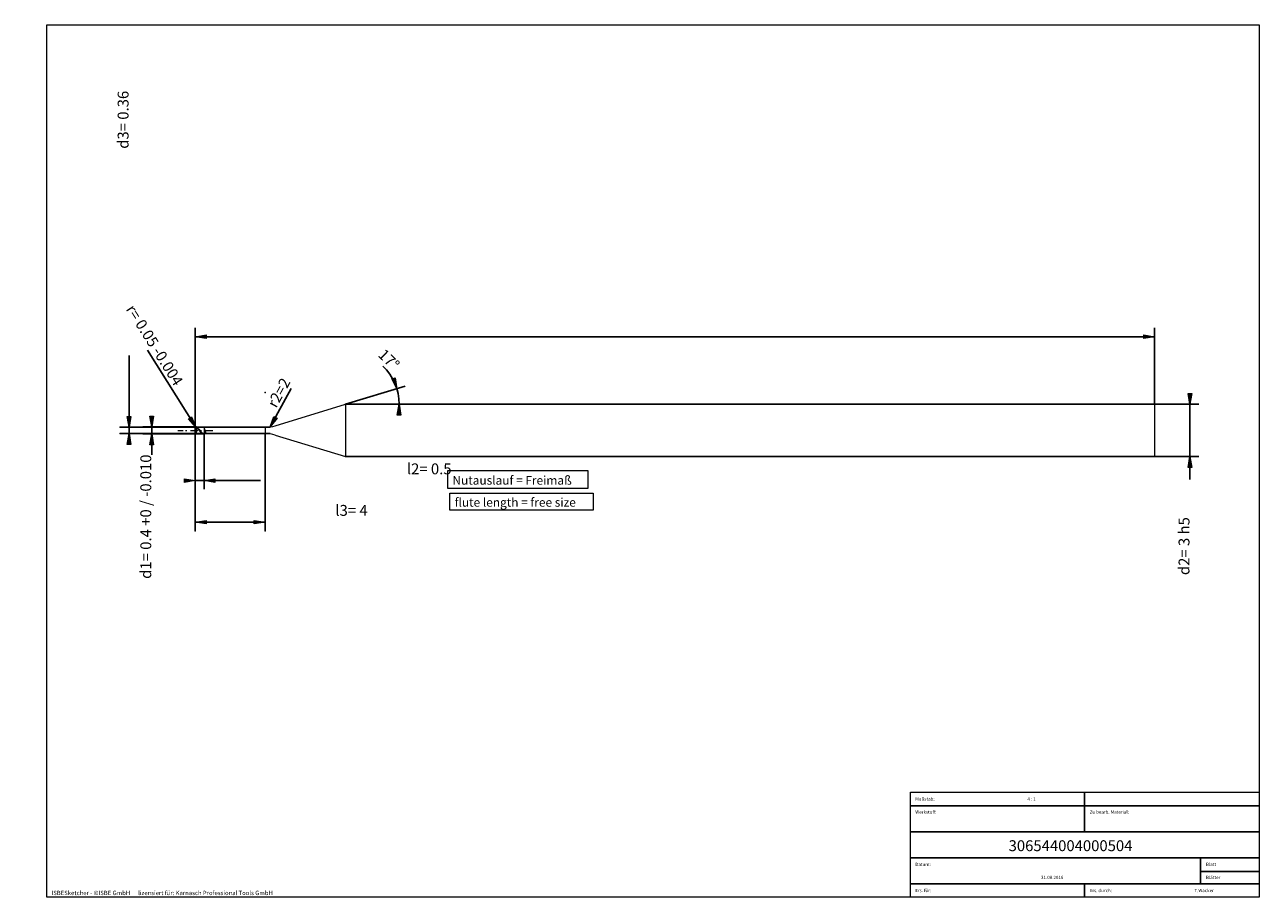
# Model space of a CAD drawing. Units: millimetres. Extents: x -368 to 143, y -100 to 100.
# Drawn here: x -140 to 143, y -100 to 100 of the extents above; entities that cross this region are included whole.
import ezdxf

# ---------------------------------------------------------------- set-up
doc = ezdxf.new("R2010")
doc.units = ezdxf.units.MM
doc.header["$MEASUREMENT"] = 0
doc.layers.get('0').update_dxf_attribs({"lineweight": 0})
for name, color, linetype, lineweight in [('Bemassung', 7, 'Continuous', 0), ('Geo', 7, 'Continuous', 0), ('Rahmen', 7, 'Continuous', 0), ('Text', 7, 'Continuous', 0)]:
    doc.layers.add(name, color=color, linetype=linetype, lineweight=lineweight)
doc.styles.get("Standard").update_dxf_attribs({"font": 'Arial'})
doc.dimstyles.new('BEM-ISBE', dxfattribs={"dimtxt": 2.5, "dimasz": 2.5, "dimexe": 1.25, "dimexo": 0.625, "dimtad": 1, "dimdec": 3, "dimzin": 0, "dimdsep": 46, "dimtxsty": 'Standard', "dimblk": 'VDDIM_DEFAULT', "dimcen": 0.09, "dimadec": 3, "dimazin": 0, "dimtol": 1, "dimtm": 1e-09, "dimtfac": 0.5, "dimtdec": 3, "dimtmove": 0, "dimatfit": 3, "dimfxl": 1, "dimtolj": 1, "dimtzin": 0, "dimarcsym": 0})

# ---------------------------------------------------------------- blocks, each defined once
blk = doc.blocks.new('VDDIM_DEFAULT')
at = {"linetype": 'Continuous'}
blk.add_hatch(color=0, dxfattribs=at).paths.add_polyline_path([(0, 0), (-1, -0.1665), (-1, 0.1665)], flags=0)
at = {"color": 0, "linetype": 'Continuous'}
blk.add_lwpolyline([(0, 0), (-1, -0.1665), (-1, 0.1665), (0, 0)], dxfattribs=at)
blk = doc.blocks.new('*D9')
at = {"layer": 'Bemassung', "color": 0, "lineweight": -2}
for p, q in [((-100.62, -6.65), (-100.62, 30.35)), ((-98.62, 6.13), (-98.62, -6.65)), ((-85.71, -4.65), (-100.62, -4.65))]:
    blk.add_line(p, q, dxfattribs=at)
at = {"layer": 'Bemassung', "color": 0}
for p in [(-98.62, 6.13), (-100.62, -6.65)]:
    blk.add_point(p, dxfattribs=at)
at = {"layer": 'Bemassung', "color": 0, "lineweight": -2, "xscale": 2.5, "yscale": 2.5, "zscale": 2.5}
blk.add_blockref('VDDIM_DEFAULT', (-100.62, -4.65), dxfattribs=at)
at = {"layer": 'Bemassung', "color": 0, "lineweight": -2, "xscale": 2.5, "yscale": 2.5, "zscale": 2.5, "rotation": 180}
blk.add_blockref('VDDIM_DEFAULT', (-98.62, -4.65), dxfattribs=at)
at = {"layer": 'Bemassung', "color": 0, "insert": (-46.98, -3.99), "char_height": 2.5, "attachment_point": 8}
blk.add_mtext('l2= 0.5', dxfattribs=at)
blk = doc.blocks.new('*D10')
at = {"layer": 'Bemassung', "color": 0, "lineweight": -2}
for p, q in [((-100.62, -6.65), (-100.62, 30.35)), ((119.38, 28.35), (-100.62, 28.35)), ((119.38, 12.85), (119.38, 30.35))]:
    blk.add_line(p, q, dxfattribs=at)
at = {"layer": 'Bemassung', "color": 0}
for p in [(119.38, 12.85), (-100.62, -6.65)]:
    blk.add_point(p, dxfattribs=at)
at = {"layer": 'Bemassung', "color": 0, "lineweight": -2, "xscale": 2.5, "yscale": 2.5, "zscale": 2.5, "rotation": 180}
blk.add_blockref('VDDIM_DEFAULT', (-100.62, 28.35), dxfattribs=at)
at = {"layer": 'Bemassung', "color": 0, "lineweight": -2, "xscale": 2.5, "yscale": 2.5, "zscale": 2.5}
blk.add_blockref('VDDIM_DEFAULT', (119.38, 28.35), dxfattribs=at)
at = {"layer": 'Bemassung', "color": 0, "insert": (-363.81, 29.01), "char_height": 2.5, "attachment_point": 8}
blk.add_mtext('l1= 55', dxfattribs=at)
blk = doc.blocks.new('*D11')
at = {"layer": 'Bemassung', "color": 0, "lineweight": -2}
for p, q in [((-100.62, -16.18), (-100.62, 6.25)), ((-84.62, -16.18), (-84.62, 6.13)), ((-100.62, -14.18), (-84.62, -14.18))]:
    blk.add_line(p, q, dxfattribs=at)
at = {"layer": 'Bemassung', "color": 0}
for p in [(-100.62, -16.18), (-84.62, -16.18)]:
    blk.add_point(p, dxfattribs=at)
at = {"layer": 'Bemassung', "color": 0, "lineweight": -2, "xscale": 2.5, "yscale": 2.5, "zscale": 2.5, "rotation": 180}
blk.add_blockref('VDDIM_DEFAULT', (-100.62, -14.18), dxfattribs=at)
at = {"layer": 'Bemassung', "color": 0, "lineweight": -2, "xscale": 2.5, "yscale": 2.5, "zscale": 2.5}
blk.add_blockref('VDDIM_DEFAULT', (-84.62, -14.18), dxfattribs=at)
at = {"layer": 'Bemassung', "color": 0, "insert": (-64.8, -13.51), "char_height": 2.5, "attachment_point": 8}
blk.add_mtext('l3= 4', dxfattribs=at)
blk = doc.blocks.new('*D8')
at = {"layer": 'Bemassung', "color": 0, "lineweight": -2}
for q in [(-52.51, 17.02), (-51.89, 12.85)]:
    blk.add_line((-66.15, 12.85), q, dxfattribs=at)
blk.add_arc((-66.15, 12.85), 12.26, 0, 45.7178, dxfattribs=at)
at = {"layer": 'Bemassung', "color": 0}
for p in [(-54.43, 16.43), (-54.02, 14.66), (-66.15, 12.85), (-53.89, 12.85)]:
    blk.add_point(p, dxfattribs=at)
at = {"layer": 'Bemassung', "color": 0, "lineweight": -2, "xscale": 2.5, "yscale": 2.5, "zscale": 2.5}
for p, rotation in [((-54.43, 16.43), 287.233627830737), ((-53.89, 12.85), 89.7663721692636)]:
    blk.add_blockref('VDDIM_DEFAULT', p, dxfattribs=dict(at, rotation=rotation))
at = {"layer": 'Bemassung', "color": 0, "insert": (-57.63, 21.67), "char_height": 2.5, "attachment_point": 8, "rotation": 315.8551}
blk.add_mtext('17°', dxfattribs=at)
blk = doc.blocks.new('*D4')
at = {"layer": 'Bemassung', "color": 0, "lineweight": -2}
blk.add_line((-100.52, 7.62), (-111.62, 25.23), dxfattribs=at)
at = {"layer": 'Bemassung', "color": 0}
for p in [(-100.52, 7.62), (-100.42, 7.45)]:
    blk.add_point(p, dxfattribs=at)
at = {"layer": 'Bemassung', "color": 0, "lineweight": -2, "xscale": 2.5, "yscale": 2.5, "zscale": 2.5, "rotation": 302.198810969904}
blk.add_blockref('VDDIM_DEFAULT', (-100.52, 7.62), dxfattribs=at)
at = {"layer": 'Bemassung', "color": 0, "insert": (-111.68, 25.33), "char_height": 2.5, "attachment_point": 8, "rotation": 302.1988}
blk.add_mtext('r= 0.05 -0.004', dxfattribs=at)
blk = doc.blocks.new('*D6')
at = {"layer": 'Bemassung', "color": 0, "lineweight": -2}
blk.add_line((-83.44, 7.66), (-78.66, 16.44), dxfattribs=at)
at = {"layer": 'Bemassung', "color": 0}
for p in [(-84.62, 15.57), (-83.44, 7.66)]:
    blk.add_point(p, dxfattribs=at)
at = {"layer": 'Bemassung', "color": 0, "lineweight": -2, "xscale": 2.5, "yscale": 2.5, "zscale": 2.5, "rotation": 241.448187123144}
blk.add_blockref('VDDIM_DEFAULT', (-83.44, 7.66), dxfattribs=at)
at = {"layer": 'Bemassung', "color": 0, "insert": (-79.69, 14.54), "char_height": 2.5, "attachment_point": 8, "rotation": 61.4482}
blk.add_mtext('r2=2', dxfattribs=at)
blk = doc.blocks.new('*D3')
at = {"layer": 'Bemassung', "color": 0, "lineweight": -2}
for p, q in [((-100.42, 7.65), (-112.62, 7.65)), ((-100.42, 6.05), (-112.62, 6.05)), ((-110.62, 1.27), (-110.62, 7.65))]:
    blk.add_line(p, q, dxfattribs=at)
at = {"layer": 'Bemassung', "color": 0}
for p in [(-100.42, 7.65), (-100.42, 6.05)]:
    blk.add_point(p, dxfattribs=at)
at = {"layer": 'Bemassung', "color": 0, "lineweight": -2, "xscale": 2.5, "yscale": 2.5, "zscale": 2.5}
for p, rotation in [((-110.62, 7.65), 270), ((-110.62, 6.05), 90)]:
    blk.add_blockref('VDDIM_DEFAULT', p, dxfattribs=dict(at, rotation=rotation))
at = {"layer": 'Bemassung', "color": 0, "insert": (-109.95, -12.92), "char_height": 2.5, "attachment_point": 8, "rotation": 90}
blk.add_mtext('d1= 0.4 +0 / -0.010', dxfattribs=at)
blk = doc.blocks.new('*D5')
at = {"layer": 'Bemassung', "color": 0, "lineweight": -2}
for p, q in [((-115.82, 6.13), (-115.82, 24.05)), ((-117.82, 7.57), (-83.42, 7.57)), ((-117.82, 6.13), (-83.42, 6.13))]:
    blk.add_line(p, q, dxfattribs=at)
at = {"layer": 'Bemassung', "color": 0}
for p in [(-117.82, 7.57), (-117.82, 6.13)]:
    blk.add_point(p, dxfattribs=at)
at = {"layer": 'Bemassung', "color": 0, "lineweight": -2, "xscale": 2.5, "yscale": 2.5, "zscale": 2.5}
for p, rotation in [((-115.82, 7.57), 270), ((-115.82, 6.13), 90)]:
    blk.add_blockref('VDDIM_DEFAULT', p, dxfattribs=dict(at, rotation=rotation))
at = {"layer": 'Bemassung', "color": 0, "insert": (-115.15, 78.09), "char_height": 2.5, "attachment_point": 8, "rotation": 90}
blk.add_mtext('d3= 0.36', dxfattribs=at)
blk = doc.blocks.new('*D7')
at = {"layer": 'Bemassung', "color": 0, "lineweight": -2}
for p, q in [((-66.15, 12.85), (129.49, 12.85)), ((127.49, -4.43), (127.49, 12.85)), ((-66.15, 0.85), (129.49, 0.85))]:
    blk.add_line(p, q, dxfattribs=at)
at = {"layer": 'Bemassung', "color": 0}
for p in [(-66.15, 12.85), (-66.15, 0.85)]:
    blk.add_point(p, dxfattribs=at)
at = {"layer": 'Bemassung', "color": 0, "lineweight": -2, "xscale": 2.5, "yscale": 2.5, "zscale": 2.5}
for p, rotation in [((127.49, 12.85), 270), ((127.49, 0.85), 90)]:
    blk.add_blockref('VDDIM_DEFAULT', p, dxfattribs=dict(at, rotation=rotation))
at = {"layer": 'Bemassung', "color": 0, "insert": (128.16, -19.68), "char_height": 2.5, "attachment_point": 8, "rotation": 90}
blk.add_mtext('d2= 3 h5', dxfattribs=at)

msp = doc.modelspace()

# ---------------------------------------------------------------- linework, layer by layer
at = {"layer": 'Geo'}
for p, q in [((-82.2789, 7.917), (-66.1521, 12.8475)), ((-66.1521, 12.8475), (119.3818, 12.8475)), ((-66.1521, 12.8475), (-66.1521, 0.8475)), ((119.3818, 12.8475), (119.3818, 6.8475)), ((119.3818, 12.8475), (119.3818, 0.8475)), ((-104.6182, 6.8475), (-103.4182, 6.8475)), ((-102.9082, 6.8475), (-102.5682, 6.8475)), ((-101.7182, 6.8475), (-100.0182, 6.8475)), ((-100.6182, 7.4475), (-100.2182, 7.5178, 0.4366)), ((-100.6182, 7.4336, 0.0788), (-100.2182, 7.4632, 0.4951)), ((-100.6182, 7.4041, 0.224), (-100.2182, 7.328, 0.6396)), ((-100.6182, 6.8475), (-100.6182, 6.8475)), ((-100.6182, 6.8475), (-100.6182, 6.8475)), ((-100.6182, 6.2475), (-100.6182, 6.2475)), ((-100.5871, 6.8475), (-100.618, 7.437)), ((-100.5871, 6.8475), (-100.618, 6.2579)), ((-100.4182, 7.6475), (-98.6182, 7.6475)), ((-100.4182, 7.6475), (-100.4182, 6.0475)), ((-100.4182, 7.6475), (-100.4182, 6.0475)), ((-100.4182, 6.0475), (-98.6182, 6.0475)), ((-100.2182, 7.5178, 0.4366), (-99.8182, 7.1708, 0.7317)), ((-100.2182, 7.4632, 0.4951), (-99.8182, 7.0931, 0.7509)), ((-100.2182, 7.328, 0.6396), (-99.8182, 6.901, 0.7982)), ((-99.8182, 7.1708, 0.7317), (-99.4182, 6.719, 0.7896)), ((-99.8182, 7.0931, 0.7509), (-99.4182, 6.6435, 0.7633)), ((-99.8182, 6.901, 0.7982), (-99.4182, 6.4567, 0.6981)), ((-99.5082, 6.8475), (-99.1682, 6.8475)), ((-99.4182, 6.719, 0.7896), (-99.0182, 6.3089, 0.5915)), ((-99.4182, 6.6435, 0.7633), (-99.0182, 6.26, 0.5282)), ((-99.4182, 6.4567, 0.6981), (-99.0182, 6.139, 0.3716)), ((-99.0182, 6.3089, 0.5915), (-98.6182, 6.0733, 0.2017)), ((-99.0182, 6.26, 0.5282), (-98.6182, 6.0669, 0.1219)), ((-99.0182, 6.139, 0.3716), (-98.6856, 6.0475)), ((-98.6856, 7.6475), (-98.6182, 7.6439, 0.0753)), ((-98.6182, 7.6475), (-98.6182, 7.5675)), ((-98.6182, 7.6475), (-98.6182, 6.0475)), ((-98.6182, 7.6439, 0.0753), (-98.6182, 7.5635, 0.0757)), ((-98.6182, 7.5675), (-84.6179, 7.5675)), ((-98.6182, 7.5675), (-98.6182, 6.1275)), ((-98.2182, 6.3517, 0.5221), (-98.6182, 7.5635, 0.0757)), ((-98.6182, 6.1507, 0.1815), (-98.2182, 6.3289, 0.4994)), ((-98.6182, 6.0733, 0.2017), (-98.6182, 6.1507, 0.1815)), ((-98.6182, 6.0669, 0.1219), (-98.6182, 6.1443, 0.1018)), ((-98.6182, 6.0475), (-98.6182, 6.1275)), ((-98.6182, 6.1275), (-84.6179, 6.1275)), ((-98.3182, 6.8475), (-96.6182, 6.8475)), ((-98.2182, 6.3289, 0.4994), (-98.2182, 6.3517, 0.5221)), ((-84.6179, 7.5675), (-84.6179, 6.1275)), ((-84.6179, 7.5675), (-84.6179, 6.1275)), ((-82.2789, 5.7779), (-66.1521, 0.8475)), ((-66.1521, 0.8475), (119.3818, 0.8475))]:
    msp.add_line(p, q, dxfattribs=at)
for centre, radius, start, end in [((-100.4182, 7.4475), 0.2, 90, 183), ((-100.4182, 6.2475), 0.2, 177, 270), ((-84.6179, 15.5675), 8, 270, 287), ((-84.6179, -1.8725), 8, 73, 90)]:
    msp.add_arc(centre, radius, start, end, dxfattribs=at)
at = {"layer": 'Rahmen'}
for points in [[(-134.6363, 99.8982), (143.3896, 99.8982), (143.3896, -100.2079), (-134.6363, -100.2079)], [(-42.7376, -2.3552), (-10.6377, -2.3552), (-10.6377, -6.4971), (-42.7376, -6.4971)], [(-42.2198, -7.5326), (-9.3434, -7.5326), (-9.3434, -11.4157), (-42.2198, -11.4157)], [(63.3989, -76.1331), (103.2649, -76.1331), (103.2649, -79.2395), (63.3989, -79.2395)], [(103.2649, -76.1331), (143.3896, -76.1331), (143.3896, -79.2395), (103.2649, -79.2395)], [(63.3989, -79.2395), (103.2649, -79.2395), (103.2649, -85.1935), (63.3989, -85.1935)], [(103.2649, -79.2395), (143.3896, -79.2395), (143.3896, -85.1935), (103.2649, -85.1935)], [(63.3989, -85.1935), (143.3896, -85.1935), (143.3896, -91.1475), (63.3989, -91.1475)], [(63.3989, -91.1475), (129.9284, -91.1475), (129.9284, -97.1015), (63.3989, -97.1015)], [(129.9284, -91.1475), (143.3896, -91.1475), (143.3896, -94.2539), (129.9284, -94.2539)], [(129.9284, -94.2539), (143.3896, -94.2539), (143.3896, -97.1015), (129.9284, -97.1015)], [(63.3989, -97.1015), (103.2649, -97.1015), (103.2649, -100.2079), (63.3989, -100.2079)], [(103.2649, -97.1015), (143.3896, -97.1015), (143.3896, -100.2079), (103.2649, -100.2079)]]:
    msp.add_lwpolyline(points, close=True, dxfattribs=at)

# ---------------------------------------------------------------- texts
at = {"layer": 'Text'}
for s, height, p in [('Nutauslauf = Freimaß', 2, (-41.6562, -5.585)), ('flute length = free size', 2, (-41.1514, -10.633)), ('Maßstab:', 0.75, (64.5, -78.0266)), ('4 : 1', 0.75, (90.2057, -78.0266)), ('Werkstoff:', 0.75, (64.5, -81.0266)), ('Zu bearb. Material:', 0.75, (104.5, -81.0266)), ('306544004000504', 2.5, (85.8969, -89.6259)), ('Datum:', 0.75, (64.5, -93.0266)), ('Blatt', 0.75, (131.1667, -93.0266)), ('31.08.2016', 0.75, (93.3386, -96.0266)), ('Blätter', 0.75, (131.1667, -96.0266)), ('ISBESketcher - ©ISBE GmbH      lizensiert für: Karnasch Professional Tools GmbH', 1, (-133.6008, -99.7079)), ('Ers. für:', 0.75, (64.5, -99.0266)), ('Ers. durch:', 0.75, (104.5, -99.0266)), ('T.Wacker', 0.75, (128.523, -99.0266))]:
    msp.add_text(s, height=height, dxfattribs=at).set_placement(p)

# ---------------------------------------------------------------- dimensions: what is measured, and where the dimension line sits
at = {"layer": 'Bemassung'}
for base, p1, p2, text, picture, middle in [((-115.8182, 7.5675), (-117.8182, 6.1275), (-117.8182, 7.5675), 'd3= 0.36', '*D5', (-115.1516, 78.0861)), ((127.4903, 12.8475), (-66.1521, 0.8475), (-66.1521, 12.8475), 'd2= 3 h5', '*D7', (128.157, -19.6815)), ((-110.6182, 7.6475), (-100.4182, 6.0475), (-100.4182, 7.6475), 'd1= 0.4 +0 / -0.010', '*D3', (-109.9516, -12.9222))]:
    dim = msp.add_linear_dim(base=base, p1=p1, p2=p2, angle=90, text=text, dimstyle='BEM-ISBE', override={"dimgap": 0.625, "dimlfac": 0.25, "dimzin": 8, "dimtol": 0, "dimlim": 0, "dimtzin": 8}, dxfattribs=at)
    dim.commit()
    dim.dimension.update_dxf_attribs({"geometry": picture, "text_midpoint": middle})
for base, p1, p2, text, picture, middle in [((-100.6182, 28.3475), (119.3818, 12.8475), (-100.6182, -6.6525), 'l1= 55', '*D10', (-363.8121, 29.0141)), ((-100.6182, -4.6525), (-98.6182, 6.1275), (-100.6182, -6.6525), 'l2= 0.5', '*D9', (-46.9849, -3.9859)), ((-84.6179, -14.1754), (-100.6182, -16.1754), (-84.6179, -16.1754), 'l3= 4', '*D11', (-64.8009, -13.5087))]:
    dim = msp.add_linear_dim(base=base, p1=p1, p2=p2, text=text, dimstyle='BEM-ISBE', override={"dimgap": 0.625, "dimlfac": 0.25, "dimzin": 8, "dimtol": 0, "dimlim": 0, "dimtzin": 8}, dxfattribs=at)
    dim.commit()
    dim.dimension.update_dxf_attribs({"geometry": picture, "text_midpoint": middle})
for center, mpoint, text, picture, middle in [((-100.4182, 7.4475), (-100.5248, 7.6167), 'r= 0.05 -0.004', '*D4', (-111.6796, 25.331)), ((-84.6179, 15.5675), (-83.4354, 7.6553), 'r2=2', '*D6', (-79.6884, 14.5416))]:
    dim = msp.add_radius_dim(center=center, mpoint=mpoint, text=text, dimstyle='BEM-ISBE', override={"dimgap": 0.625, "dimlfac": 0.25, "dimzin": 8, "dimtol": 0, "dimlim": 0, "dimtzin": 8}, dxfattribs=at)
    dim.commit()
    dim.dimension.update_dxf_attribs({"geometry": picture, "text_midpoint": middle, "dimtype": 164})
dim = msp.add_angular_dim_2l(base=(-54.0246, 14.6599), line1=((-66.1521, 12.8475), (-57.5907, 21.6261)), line2=((-53.8899, 12.8475), (-66.1521, 12.8475)), text='17°', dimstyle='BEM-ISBE', override={"dimgap": 0.625, "dimazin": 2, "dimtol": 0, "dimlim": 0, "dimtzin": 8}, dxfattribs=at)
dim.commit()
dim.dimension.update_dxf_attribs({"geometry": '*D8', "text_midpoint": (-57.6322, 21.6663)})

doc.saveas('drawing.dxf')
